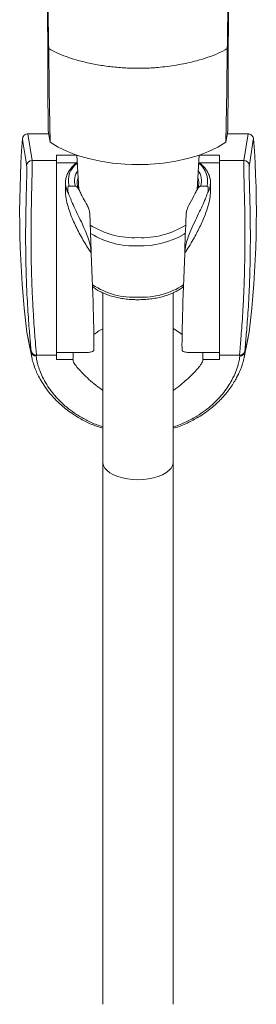
# Model space of a CAD drawing. Units: millimetres. Extents: x -832 to 1180, y -1286 to 1445.
# Drawn here: x -793 to -750, y 203 to 385 of the extents above; entities that cross this region are included whole.
import ezdxf

# ---------------------------------------------------------------- set-up
doc = ezdxf.new("R2010")
doc.units = ezdxf.units.MM

msp = doc.modelspace()

# ---------------------------------------------------------------- linework, layer by layer
at = {"color": 7, "linetype": 'Continuous', "lineweight": 18}
for p, q in [((-791.76, 363.91), (-791, 358.99)), ((-787.94, 363.91), (-791.76, 363.91)), ((-788.04, 364.49), (-787.67, 362.4)), ((-755.2, 362.4), (-754.84, 364.49)), ((-751.11, 363.91), (-754.94, 363.91)), ((-751.87, 358.99), (-751.11, 363.91)), ((-786.51, 359.96), (-782.71, 359.96)), ((-786.51, 358.99), (-786.51, 359.96)), ((-782.71, 359.98), (-782.35, 353.64)), ((-760.53, 353.63), (-760.16, 359.98)), ((-760.16, 359.96), (-756.36, 359.96)), ((-756.36, 359.96), (-756.36, 358.99)), ((-791, 358.99), (-786.51, 358.99)), ((-786.51, 358.99), (-786.51, 323.09)), ((-782.77, 358.59), (-786.51, 358.59)), ((-771.44, 358.2), (-772.59, 358.23)), ((-756.36, 358.59), (-760.11, 358.59)), ((-756.36, 358.99), (-751.87, 358.99)), ((-756.36, 323.09), (-756.36, 358.99)), ((-784.84, 354.86), (-784.84, 353.48)), ((-784.83, 354.63), (-784.84, 354.86)), ((-784.18, 354.28), (-782.99, 354.28)), ((-782.67, 354.87), (-782.67, 354.79)), ((-760.21, 354.61), (-760.2, 354.79)), ((-759.88, 354.28), (-758.7, 354.28)), ((-758.04, 353.46), (-758.04, 354.86)), ((-762.96, 345.38), (-762.68, 345.57)), ((-780.06, 341.86), (-780.06, 341.88)), ((-780.06, 341.86), (-780.06, 341.86)), ((-777.94, 334.59), (-777.94, 303.36)), ((-764.94, 303.36), (-764.94, 334.59)), ((-791.21, 323.75), (-791.94, 327.32)), ((-791.94, 327.32), (-791.68, 325.73)), ((-751.67, 323.75), (-750.94, 327.32)), ((-751.2, 325.73), (-750.94, 327.32)), ((-791.68, 325.73), (-791.06, 322.74)), ((-751.81, 322.74), (-751.2, 325.73)), ((-786.51, 323.59), (-780.86, 323.59)), ((-762.01, 323.59), (-756.36, 323.59)), ((-790.2, 323.11), (-790.2, 323.09)), ((-790.2, 323.09), (-786.51, 323.09)), ((-786.51, 323.09), (-786.51, 322.31)), ((-786.51, 322.31), (-783.44, 322.31)), ((-759.44, 322.31), (-756.36, 322.31)), ((-756.36, 323.09), (-752.67, 323.09)), ((-756.36, 322.31), (-756.36, 323.09)), ((-752.67, 323.09), (-752.67, 323.11)), ((-777.94, 303.36), (-777.94, 203.36)), ((-764.94, 203.36), (-764.94, 303.36))]:
    msp.add_line(p, q, dxfattribs=at)
at = {"color": 7, "linetype": 'Continuous', "lineweight": 18, "flags": 128}
for points in [[(-788.11, 381.4), (-788.06, 380.88), (-788, 380.36), (-787.93, 379.63)], [(-754.95, 379.63), (-754.89, 380.15), (-754.84, 380.68), (-754.76, 381.4)], [(-787.67, 362.4), (-787.81, 372.04), (-787.93, 379.63)], [(-755.2, 362.4), (-755.06, 372.04), (-754.95, 379.63)], [(-792, 358.07), (-792.03, 358.28), (-792.16, 359.11), (-792.68, 362.46), (-792.76, 362.99)], [(-787.67, 362.4), (-786.18, 361.48), (-784.48, 360.65), (-782.6, 359.94), (-780.56, 359.34), (-778.39, 358.86), (-776.13, 358.52), (-773.8, 358.31), (-771.44, 358.24), (-769.07, 358.31), (-766.75, 358.52), (-764.48, 358.86), (-762.32, 359.34), (-760.28, 359.94), (-758.4, 360.65), (-756.7, 361.48), (-755.2, 362.4)], [(-750.12, 362.99), (-750.15, 362.78), (-750.28, 361.94), (-750.8, 358.59), (-750.88, 358.07)], [(-769.64, 358.28), (-770.13, 358.24), (-771.44, 358.2)]]:
    msp.add_lwpolyline(points, dxfattribs=at)
at = {"color": 8, "linetype": 'Continuous', "lineweight": 18, "flags": 128}
for points in [[(-777.94, 303.36), (-777.93, 303.24), (-777.82, 302.74), (-777.55, 302.26), (-777.15, 301.81), (-776.61, 301.39), (-775.94, 301.02), (-775.18, 300.7), (-774.32, 300.45), (-773.4, 300.26), (-772.43, 300.15), (-771.44, 300.11)], [(-771.44, 300.11), (-770.44, 300.15), (-769.48, 300.26), (-768.55, 300.45), (-767.7, 300.7), (-766.93, 301.02), (-766.27, 301.39), (-765.73, 301.81), (-765.32, 302.26), (-765.06, 302.74), (-764.94, 303.24), (-764.94, 303.36)]]:
    msp.add_lwpolyline(points, dxfattribs=at)
at = {"color": 7, "linetype": 'Continuous', "lineweight": 18}
for centre, radius, start, end in [((-614.65, 349.25), 178.64, 175.5886, 187.0483), ((-928.22, 349.25), 178.64, 352.9516, 4.4114), ((-791, 357.99), 1, 89.9762, 175.6557), ((-751.87, 357.99), 1, 4.3435, 90.0247), ((-772.17, 359.91), 15.16, 237.8086, 272.7635), ((-770.77, 360.15), 15.4, 267.5123, 301.9157), ((-772.15, 358.37), 15.13, 238.3382, 272.6935), ((-770.88, 359.04), 15.79, 267.9643, 300.2017), ((-790.22, 323.88), 0.998, 187.2108, 270.1135), ((-790.2, 324.09), 1, 217.0706, 269.9981), ((-752.67, 324.09), 1, 269.9893, 322.8517), ((-752.66, 323.88), 0.998, 269.8866, 352.79)]:
    msp.add_arc(centre, radius, start, end, dxfattribs=at)
at = {"color": 8, "linetype": 'Continuous', "lineweight": 18}
for centre, radius, start, end in [((-780.33, 355.26), 3.97, 125.3436, 194.3699), ((-762.74, 355.19), 4.15, 347.275, 52.9766), ((-779.94, 355.3), 3.22, 144.1609, 198.4278), ((-762.9, 355.3), 3.19, 341.323, 36.0878), ((-781.1, 354.92), 3.74, 184.4963, 211.8513), ((-779.75, 354.87), 2.92, 158.9782, 179.8594), ((-763.12, 354.87), 2.91, 358.4352, 21.0413), ((-761.74, 354.9), 3.7, 328.0528, 359.3545), ((-772.16, 347.77), 14.01, 236.774, 272.9745), ((-770.77, 348), 14.24, 267.3233, 302.9283), ((-790.2, 324.09), 1, 186.8395, 217.0566), ((-752.67, 324.09), 1, 322.8486, 353.1573)]:
    msp.add_arc(centre, radius, start, end, dxfattribs=at)
at = {"color": 7, "linetype": 'Continuous', "lineweight": 18}
for centre, major_axis, ratio, start_param, end_param in [((-780.39, 346.65), (-0.39, 9.98), 0.015743, 4.211449, 4.932894), ((-762.49, 346.65), (0.39, 9.98), 0.015743, 1.350291, 2.071736), ((-771.44, 200.8), (0, 184.33), 0.072698, 0.699121, 0.699286), ((-780.31, 341.09), (-0.69, 17.5), 0.015743, 3.363467, 4.755645), ((-762.57, 341.09), (0.69, 17.5), 0.015743, 1.527325, 2.919719), ((-771.44, 322.31), (0, 21.95), 0.546719, 1.512353, 1.570796), ((-771.44, 322.31), (0, 21.95), 0.546719, 4.712389, 4.770832)]:
    msp.add_ellipse(centre, major_axis=major_axis, ratio=ratio, start_param=start_param, end_param=end_param, dxfattribs=at)
for points, knots in [([(-788.11, 381.4), (-788.14, 386.08), (-788.2, 395.48), (-788.36, 408.63), (-788.57, 420.89), (-788.76, 428.45), (-788.86, 432.24)], [0, 0, 0, 0, 0.276989, 0.555852, 0.776858, 1, 1, 1, 1]), ([(-754.76, 381.4), (-754.73, 386.09), (-754.67, 395.48), (-754.51, 408.63), (-754.31, 420.9), (-754.11, 428.45), (-754.01, 432.24)], [0, 0, 0, 0, 0.2770745, 0.5559686, 0.7769391, 1, 1, 1, 1]), ([(-787.93, 379.63), (-788, 384.39), (-788.14, 393.96), (-788.34, 407.32), (-788.52, 419.76), (-788.63, 427.41), (-788.69, 431.24)], [0, 0, 0, 0, 0.276983, 0.555848, 0.776859, 1, 1, 1, 1]), ([(-754.95, 379.63), (-754.88, 384.4), (-754.74, 393.96), (-754.54, 407.33), (-754.36, 419.77), (-754.24, 427.41), (-754.19, 431.24)], [0, 0, 0, 0, 0.277077, 0.555976, 0.776948, 1, 1, 1, 1]), ([(-788.04, 364.49), (-788.05, 367.64), (-788.07, 373.28), (-788.1, 378.92), (-788.11, 381.4)], [0, 0, 0, 0, 0.559744, 1, 1, 1, 1]), ([(-754.84, 364.49), (-754.82, 367.64), (-754.8, 373.28), (-754.77, 378.92), (-754.76, 381.4)], [0, 0, 0, 0, 0.559747, 1, 1, 1, 1]), ([(-787.93, 379.63), (-787.43, 379.36), (-786.44, 378.82), (-784.71, 378.13), (-782.72, 377.49), (-780.46, 376.93), (-777.95, 376.47), (-775.35, 376.15), (-772.69, 375.99), (-770.01, 375.99), (-767.04, 376.19), (-763.85, 376.63), (-760.91, 377.27), (-758.51, 378.01), (-756.58, 378.74), (-755.49, 379.33), (-754.95, 379.63)], [0, 0, 0, 0, 0.059246, 0.118752, 0.178111, 0.250061, 0.322246, 0.394206, 0.466283, 0.538645, 0.610726, 0.707871, 0.805009, 0.869995, 0.935166, 1, 1, 1, 1]), ([(-792.76, 362.99), (-792.74, 363.1), (-792.7, 363.32), (-792.5, 363.6), (-792.23, 363.81), (-791.97, 363.9), (-791.81, 363.9), (-791.76, 363.91)], [0, 0, 0, 0, 0.225734, 0.451466, 0.677166, 0.902847, 1, 1, 1, 1]), ([(-751.11, 363.91), (-751, 363.89), (-750.78, 363.87), (-750.48, 363.7), (-750.25, 363.45), (-750.14, 363.19), (-750.12, 363.03), (-750.12, 362.99)], [0, 0, 0, 0, 0.225732, 0.451457, 0.67716, 0.902842, 1, 1, 1, 1]), ([(-791.19, 323.97), (-791.19, 324.01), (-791.19, 324.08), (-791.25, 324.78), (-791.35, 325.92), (-791.49, 327.48), (-791.64, 329.44), (-791.8, 331.72), (-791.94, 334.27), (-792.06, 337.02), (-792.14, 339.88), (-792.18, 342.77), (-792.19, 345.61), (-792.16, 348.32), (-792.12, 350.83), (-792.06, 353.06), (-792.01, 354.95), (-791.97, 356.48), (-791.96, 357.59), (-791.98, 357.91), (-792, 358.07)], [0, 0, 0, 0, 0.054898, 0.109797, 0.164757, 0.21972, 0.274992, 0.330266, 0.385815, 0.441364, 0.496831, 0.552298, 0.607554, 0.66281, 0.718001, 0.773192, 0.828399, 0.883605, 0.941803, 1, 1, 1, 1]), ([(-782.64, 358.7), (-782.78, 358.59), (-783.16, 358.29), (-783.68, 357.75), (-784.18, 357.09), (-784.54, 356.4), (-784.76, 355.69), (-784.86, 355.09), (-784.82, 354.73), (-784.81, 354.6)], [0, 0, 0, 0, 0.091884, 0.259628, 0.426627, 0.591982, 0.754839, 0.915007, 1, 1, 1, 1]), ([(-758.05, 354.86), (-758.05, 354.93), (-758.03, 355.24), (-758.14, 355.78), (-758.37, 356.47), (-758.73, 357.14), (-759.23, 357.78), (-759.73, 358.3), (-760.1, 358.59), (-760.24, 358.69)], [0, 0, 0, 0, 0.054313, 0.222059, 0.390009, 0.559722, 0.732035, 0.90679, 1, 1, 1, 1]), ([(-750.88, 358.07), (-750.89, 357.92), (-750.91, 357.63), (-750.91, 356.59), (-750.87, 355.15), (-750.82, 353.3), (-750.76, 351.11), (-750.71, 348.63), (-750.69, 345.93), (-750.69, 343.1), (-750.73, 340.21), (-750.8, 337.35), (-750.92, 334.6), (-751.06, 332.02), (-751.21, 329.71), (-751.37, 327.7), (-751.51, 326.08), (-751.62, 324.87), (-751.69, 324.09), (-751.68, 324.01), (-751.68, 323.97)], [0, 0, 0, 0, 0.055034, 0.110069, 0.165165, 0.220263, 0.27553, 0.330799, 0.386196, 0.441593, 0.496921, 0.552249, 0.607506, 0.662762, 0.718098, 0.773431, 0.828805, 0.884176, 0.942089, 1, 1, 1, 1]), ([(-784.18, 354.28), (-784.19, 354.28), (-784.21, 354.28), (-784.24, 354.26), (-784.29, 354.23), (-784.38, 354.08), (-784.44, 353.71), (-784.39, 353.29), (-784.29, 352.99), (-784.28, 352.94)], [0, 0, 0, 0, 0.015728, 0.031379, 0.058476, 0.131287, 0.390967, 0.908532, 1, 1, 1, 1]), ([(-782.01, 352.97), (-782.13, 353.21), (-782.3, 353.54), (-782.54, 353.88), (-782.67, 354.05), (-782.76, 354.15), (-782.84, 354.22), (-782.91, 354.26), (-782.96, 354.28), (-782.99, 354.28), (-782.99, 354.28)], [0, 0, 0, 0, 0.473057, 0.658229, 0.779916, 0.859905, 0.91302, 0.966469, 0.986958, 1, 1, 1, 1]), ([(-782.25, 353.45), (-782.33, 353.59), (-782.51, 353.91), (-782.65, 354.38), (-782.66, 354.71), (-782.66, 354.86)], [0, 0, 0, 0, 0.2888365, 0.6711419, 1, 1, 1, 1]), ([(-759.88, 354.28), (-759.89, 354.28), (-759.93, 354.27), (-760, 354.24), (-760.23, 354.06), (-760.52, 353.64), (-760.74, 353.21), (-760.86, 352.97)], [0, 0, 0, 0, 0.018402, 0.046257, 0.13157, 0.52531, 1, 1, 1, 1]), ([(-760.23, 354.63), (-760.24, 354.53), (-760.26, 354.24), (-760.39, 353.85), (-760.57, 353.56), (-760.63, 353.45)], [0, 0, 0, 0, 0.260484, 0.741425, 1, 1, 1, 1]), ([(-758.6, 352.94), (-758.53, 353.2), (-758.45, 353.52), (-758.47, 353.87), (-758.49, 354.01), (-758.52, 354.11), (-758.55, 354.18), (-758.59, 354.23), (-758.63, 354.26), (-758.66, 354.28), (-758.69, 354.28), (-758.7, 354.28)], [0, 0, 0, 0, 0.515447, 0.662607, 0.764497, 0.835478, 0.885426, 0.939484, 0.961423, 0.98358, 1, 1, 1, 1]), ([(-784.83, 353.48), (-784.83, 353.45), (-784.87, 353.01), (-784.72, 352.01), (-784.39, 350.52), (-783.76, 348.68), (-782.78, 346.52), (-781.49, 344.14), (-780.52, 342.6), (-780.06, 341.86)], [0, 0, 0, 0, 0.008706, 0.142554, 0.275087, 0.410451, 0.609515, 0.814244, 1, 1, 1, 1]), ([(-780.06, 341.86), (-780.1, 342.28), (-780.18, 343.13), (-780.58, 344.56), (-781.17, 346.07), (-781.9, 347.67), (-782.66, 349.25), (-783.33, 350.67), (-783.88, 351.91), (-784.15, 352.6), (-784.28, 352.94)], [0, 0, 0, 0, 0.112363, 0.224946, 0.363101, 0.501467, 0.643227, 0.784927, 0.892493, 1, 1, 1, 1]), ([(-782.01, 352.97), (-781.87, 352.67), (-781.53, 351.96), (-781.09, 351.2), (-780.84, 350.76)], [0, 0, 0, 0, 0.429604, 1, 1, 1, 1]), ([(-762.81, 341.86), (-762.28, 342.71), (-761.29, 344.31), (-760.01, 346.69), (-759.07, 348.81), (-758.43, 350.73), (-758.08, 352.26), (-758.07, 353.12), (-758.07, 353.46)], [0, 0, 0, 0, 0.215285, 0.40164, 0.592214, 0.742111, 0.895956, 1, 1, 1, 1]), ([(-758.6, 352.94), (-758.73, 352.61), (-759.01, 351.86), (-759.57, 350.6), (-760.27, 349.14), (-761.03, 347.55), (-761.73, 346.01), (-762.27, 344.61), (-762.68, 343.26), (-762.77, 342.36), (-762.81, 341.86)], [0, 0, 0, 0, 0.105085, 0.232741, 0.360479, 0.507957, 0.655364, 0.761714, 0.867912, 1, 1, 1, 1]), ([(-762.04, 350.76), (-761.71, 351.33), (-761.27, 352.09), (-760.95, 352.8), (-760.86, 352.97)], [0, 0, 0, 0, 0.752323, 1, 1, 1, 1]), ([(-780.32, 348.84), (-780.34, 349.1), (-780.39, 349.63), (-780.57, 350.27), (-780.77, 350.63), (-780.84, 350.76)], [0, 0, 0, 0, 0.381423, 0.775105, 1, 1, 1, 1]), ([(-762.04, 350.76), (-762.2, 350.4), (-762.48, 349.8), (-762.53, 349.12), (-762.55, 348.84)], [0, 0, 0, 0, 0.591896, 1, 1, 1, 1]), ([(-779.83, 335.75), (-779.63, 335.59), (-779.2, 335.25), (-778.43, 334.8), (-777.54, 334.4), (-776.58, 334.05), (-775.55, 333.77), (-774.47, 333.55), (-773.35, 333.4), (-772.34, 333.33), (-771.49, 333.31), (-770.65, 333.33), (-769.69, 333.38), (-768.57, 333.52), (-767.49, 333.73), (-766.45, 334), (-765.48, 334.34), (-764.58, 334.73), (-763.77, 335.2), (-763.26, 335.54), (-763.05, 335.74), (-763.04, 335.74)], [0, 0, 0, 0, 0.052968, 0.111521, 0.170285, 0.228877, 0.287221, 0.345334, 0.403269, 0.461084, 0.500133, 0.530674, 0.588419, 0.646246, 0.704195, 0.762334, 0.820738, 0.879477, 0.938597, 0.998069, 1, 1, 1, 1]), ([(-777.94, 327.97), (-778.26, 327.79), (-778.88, 327.45), (-779.35, 327.07), (-779.59, 326.89)], [0, 0, 0, 0, 0.514953, 1, 1, 1, 1]), ([(-763.29, 326.9), (-763.43, 327.01), (-763.91, 327.38), (-764.51, 327.74), (-764.94, 327.98)], [0, 0, 0, 0, 0.293329, 1, 1, 1, 1]), ([(-791.21, 323.75), (-791.21, 323.82), (-791.22, 323.97), (-791.2, 323.97), (-791.19, 323.97)], [0, 0, 0, 0, 0.499358, 1, 1, 1, 1]), ([(-777.94, 309.61), (-778.45, 309.77), (-779.72, 310.17), (-781.55, 311.04), (-783.23, 312.03), (-784.56, 312.99), (-785.62, 313.86), (-786.56, 314.75), (-787.5, 315.78), (-788.39, 316.9), (-789.19, 318.1), (-789.81, 319.22), (-790.35, 320.38), (-790.76, 321.5), (-791.03, 322.52), (-791.17, 323.3), (-791.2, 323.6), (-791.21, 323.75)], [0, 0, 0, 0, 0.041625, 0.104009, 0.167734, 0.212862, 0.257999, 0.30441, 0.350829, 0.416874, 0.482939, 0.550818, 0.61871, 0.712876, 0.807062, 0.903528, 1, 1, 1, 1]), ([(-780.86, 323.6), (-780.81, 323.6), (-780.59, 323.58), (-780.28, 323.64), (-780.05, 323.69)], [0, 0, 0, 0, 0.244662, 1, 1, 1, 1]), ([(-780.05, 323.69), (-779.88, 323.74), (-779.61, 323.82), (-779.58, 323.96), (-779.57, 324.02)], [0, 0, 0, 0, 0.609111, 1, 1, 1, 1]), ([(-751.67, 323.75), (-751.68, 323.57), (-751.71, 323.2), (-751.9, 322.28), (-752.21, 321.24), (-752.61, 320.18), (-753.25, 318.84), (-754.06, 317.49), (-755.02, 316.2), (-756.08, 314.98), (-757.32, 313.78), (-758.75, 312.66), (-760.18, 311.69), (-762.05, 310.68), (-763.75, 309.91), (-764.79, 309.64), (-764.94, 309.6)], [0, 0, 0, 0, 0.114279, 0.228543, 0.307461, 0.386463, 0.465332, 0.567954, 0.620198, 0.672434, 0.75981, 0.804674, 0.849529, 0.917858, 0.987968, 1, 1, 1, 1]), ([(-763.3, 324.02), (-763.29, 323.97), (-763.26, 323.85), (-763.08, 323.75), (-762.89, 323.7), (-762.83, 323.69)], [0, 0, 0, 0, 0.385626, 0.783743, 1, 1, 1, 1]), ([(-762.83, 323.69), (-762.57, 323.64), (-762.26, 323.58), (-762.05, 323.6), (-762.01, 323.6)], [0, 0, 0, 0, 0.820516, 1, 1, 1, 1]), ([(-751.68, 323.97), (-751.67, 323.97), (-751.66, 323.97), (-751.66, 323.82), (-751.67, 323.75)], [0, 0, 0, 0, 0.499358, 1, 1, 1, 1]), ([(-777.94, 316.6), (-778.35, 316.9), (-779.32, 317.59), (-780.52, 318.63), (-781.65, 319.71), (-782.57, 320.69), (-783.21, 321.54), (-783.42, 322.05), (-783.44, 322.27), (-783.44, 322.31)], [0, 0, 0, 0, 0.120407, 0.280735, 0.440758, 0.615675, 0.791038, 0.965679, 1, 1, 1, 1]), ([(-759.44, 322.31), (-759.46, 322.16), (-759.51, 321.82), (-759.98, 321.1), (-760.79, 320.15), (-761.82, 319.13), (-762.98, 318.09), (-763.97, 317.26), (-764.71, 316.76), (-764.94, 316.6)], [0, 0, 0, 0, 0.128623, 0.304276, 0.480562, 0.656412, 0.796038, 0.935866, 1, 1, 1, 1])]:
    msp.add_open_spline(points, degree=3, knots=knots, dxfattribs=at)
at = {"color": 8, "linetype": 'Continuous', "lineweight": 18}
for points, knots in [([(-791, 358.99), (-790.99, 358.89), (-790.97, 358.69), (-790.97, 358.08), (-790.98, 357.14), (-791.01, 355.7), (-791.06, 353.72), (-791.12, 351.36), (-791.16, 348.73), (-791.19, 345.87), (-791.18, 342.88), (-791.14, 339.84), (-791.06, 336.82), (-790.94, 333.93), (-790.8, 331.24), (-790.65, 328.84), (-790.49, 326.78), (-790.36, 325.14), (-790.25, 323.94), (-790.19, 323.22), (-790.2, 323.14), (-790.2, 323.11)], [0, 0, 0, 0, 0.039052, 0.078244, 0.117297, 0.17282, 0.228343, 0.283749, 0.339156, 0.394541, 0.449926, 0.505484, 0.561042, 0.616709, 0.672375, 0.727846, 0.783317, 0.83858, 0.893841, 0.949118, 1, 1, 1, 1]), ([(-752.67, 323.11), (-752.67, 323.15), (-752.68, 323.23), (-752.61, 324.03), (-752.5, 325.31), (-752.36, 327.01), (-752.21, 329.12), (-752.05, 331.56), (-751.92, 334.27), (-751.8, 337.17), (-751.73, 340.18), (-751.69, 343.22), (-751.69, 346.2), (-751.71, 349.05), (-751.76, 351.66), (-751.82, 353.97), (-751.87, 355.91), (-751.9, 357.44), (-751.91, 358.52), (-751.89, 358.84), (-751.87, 358.99)], [0, 0, 0, 0, 0.0539206, 0.1122357, 0.1679086, 0.2235831, 0.279114, 0.3346449, 0.39002, 0.4453942, 0.5008184, 0.5562426, 0.6117775, 0.6673129, 0.7228077, 0.7783025, 0.8337252, 0.8891475, 0.9445738, 1, 1, 1, 1]), ([(-790.21, 323.08), (-790.21, 323.08), (-790.22, 323.08), (-790.22, 322.95), (-790.22, 322.88)], [0, 0, 0, 0, 0.422558, 1, 1, 1, 1]), ([(-790.22, 322.88), (-790.21, 322.74), (-790.19, 322.48), (-790.06, 321.77), (-789.81, 320.84), (-789.38, 319.71), (-788.75, 318.4), (-787.87, 316.97), (-786.78, 315.58), (-785.56, 314.31), (-784.3, 313.21), (-782.81, 312.13), (-781.06, 311.12), (-779.42, 310.34), (-778.31, 310), (-777.94, 309.88)], [0, 0, 0, 0, 0.097078, 0.194415, 0.291679, 0.388656, 0.478814, 0.569142, 0.659112, 0.720167, 0.78136, 0.84232, 0.90509, 0.967822, 1, 1, 1, 1]), ([(-764.94, 309.86), (-764.9, 309.87), (-764.03, 310.09), (-762.53, 310.78), (-760.59, 311.79), (-759.02, 312.87), (-757.73, 313.92), (-756.58, 315.05), (-755.58, 316.22), (-754.74, 317.38), (-753.95, 318.72), (-753.31, 320.12), (-752.88, 321.4), (-752.69, 322.37), (-752.67, 322.71), (-752.66, 322.88)], [0, 0, 0, 0, 0.003144, 0.071926, 0.140762, 0.199673, 0.258809, 0.317807, 0.387267, 0.456914, 0.526459, 0.644422, 0.762977, 0.881745, 1, 1, 1, 1]), ([(-752.66, 322.88), (-752.66, 322.95), (-752.65, 323.08), (-752.66, 323.08), (-752.67, 323.08)], [0, 0, 0, 0, 0.576132, 1, 1, 1, 1])]:
    msp.add_open_spline(points, degree=3, knots=knots, dxfattribs=at)

doc.saveas('drawing.dxf')
